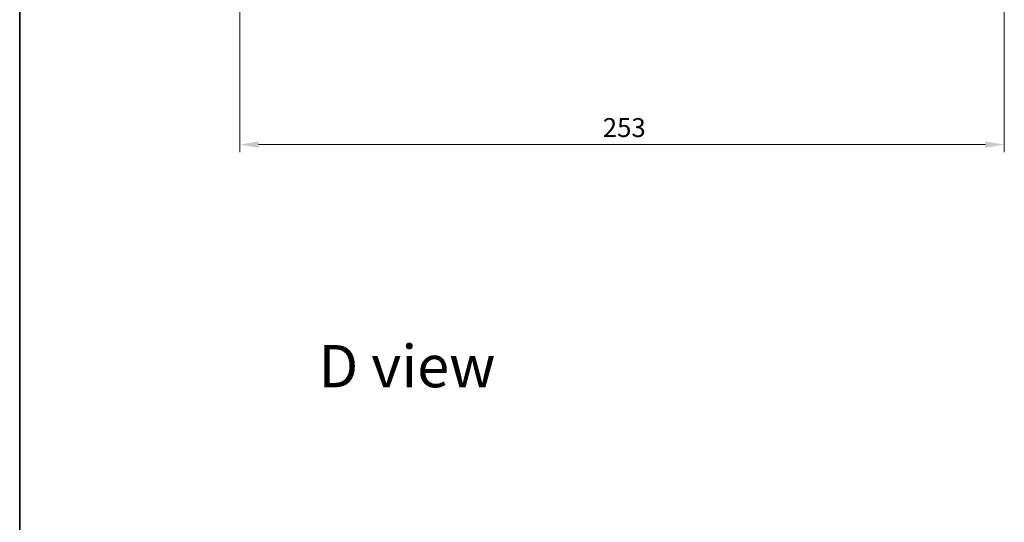
# Model space of a CAD drawing. Units: millimetres. Extents: x 36 to 7330, y 20 to 1144.
# Drawn here: x 1024 to 1350, y 646 to 812 of the extents above; entities that cross this region are included whole.
import ezdxf

# ---------------------------------------------------------------- set-up
doc = ezdxf.new("R2010")
doc.units = ezdxf.units.MM
doc.header["$LTSCALE"] = 2.5
doc.layers.get('Defpoints').update_dxf_attribs({"lineweight": 25})
for name, color, linetype, lineweight in [('Border (ISO)', 7, 'Continuous', 35), ('Dimension (ISO)', 7, 'Continuous', 18), ('Symbol (ISO)', 7, 'Continuous', 18)]:
    doc.layers.add(name, color=color, linetype=linetype, lineweight=lineweight)
doc.styles.add('Note Text (TK)', font='MS PGothic.ttf')
doc.dimstyles.new('Default - Method 1b (TK)', dxfattribs={"dimscale": 2.5, "dimtxt": 2.5, "dimasz": 2.5, "dimexe": 1, "dimexo": 1.5, "dimgap": 1, "dimtad": 1, "dimrnd": 1e-08, "dimdsep": 46, "dimtxsty": 'Note Text (TK)', "dimcen": 0.09, "dimdle": 5, "dimclrd": 100, "dimclre": 100, "dimclrt": 7, "dimadec": 1, "dimazin": 1, "dimtfac": 1, "dimtmove": 0, "dimatfit": 3, "dimfxl": 1, "dimtolj": 1, "dimlwd": -1, "dimlwe": -1, "dimarcsym": 0})

# ---------------------------------------------------------------- blocks, each defined once
blk = doc.blocks.new('図面枠 tk図枠')
at = {"layer": 'Border (ISO)'}
blk.add_line((14.5, 289), (14.5, 8), dxfattribs=at)
blk = doc.blocks.new('*D31')
at = {"layer": 'Defpoints', "color": 0}
for p in [(1349.55, 855.51), (1096.55, 847.07), (1349.55, 771.07)]:
    blk.add_point(p, dxfattribs=at)
at = {"layer": 'Dimension (ISO)', "color": 100}
for p, q in [((1349.55, 851.76), (1349.55, 768.57)), ((1096.55, 843.32), (1096.55, 768.57)), ((1102.8, 771.07), (1343.3, 771.07))]:
    blk.add_line(p, q, dxfattribs=at)
for points in [[(1102.8, 772.11), (1102.8, 770.03), (1096.55, 771.07)], [(1343.3, 772.11), (1343.3, 770.03), (1349.55, 771.07)]]:
    blk.add_solid(points, dxfattribs=at)
at = {"layer": 'Dimension (ISO)', "color": 7, "insert": (1216.69, 776.7), "char_height": 6.25, "attachment_point": 4, "style": 'Note Text (TK)'}
blk.add_mtext('\\A1;253', dxfattribs=at)

msp = doc.modelspace()

# ---------------------------------------------------------------- block references
at = {"xscale": 4, "yscale": 4, "zscale": 4}
msp.add_blockref('図面枠 tk図枠', (965.75, -12), dxfattribs=at)

# ---------------------------------------------------------------- texts
at = {"layer": 'Symbol (ISO)', "color": 7, "insert": (1122.65, 697.83), "char_height": 14, "attachment_point": 4, "line_spacing_factor": 1.5, "style": 'Note Text (TK)'}
msp.add_mtext('\\fＭＳ Ｐゴシック|b0|i0;{\\H14.0000;D view}', dxfattribs=at)

# ---------------------------------------------------------------- dimensions: what is measured, and where the dimension line sits
at = {"layer": 'Dimension (ISO)', "color": 100}
dim = msp.add_linear_dim(base=(1349.5488, 771.07), p1=(1096.5488, 847.07), p2=(1349.5488, 855.5066), angle=180, dimstyle='Default - Method 1b (TK)', override={"dimgap": 1, "dimdec": 2, "dimtol": 0, "dimlim": 0, "dimtp": 0, "dimtm": 0, "dimtdec": 2, "dimtofl": 0, "dimatfit": 1}, dxfattribs=at)
dim.commit()
dim.dimension.update_dxf_attribs({"geometry": '*D31', "text_midpoint": (1223.0488, 771.07), "dimtype": 160})

doc.saveas('drawing.dxf')
